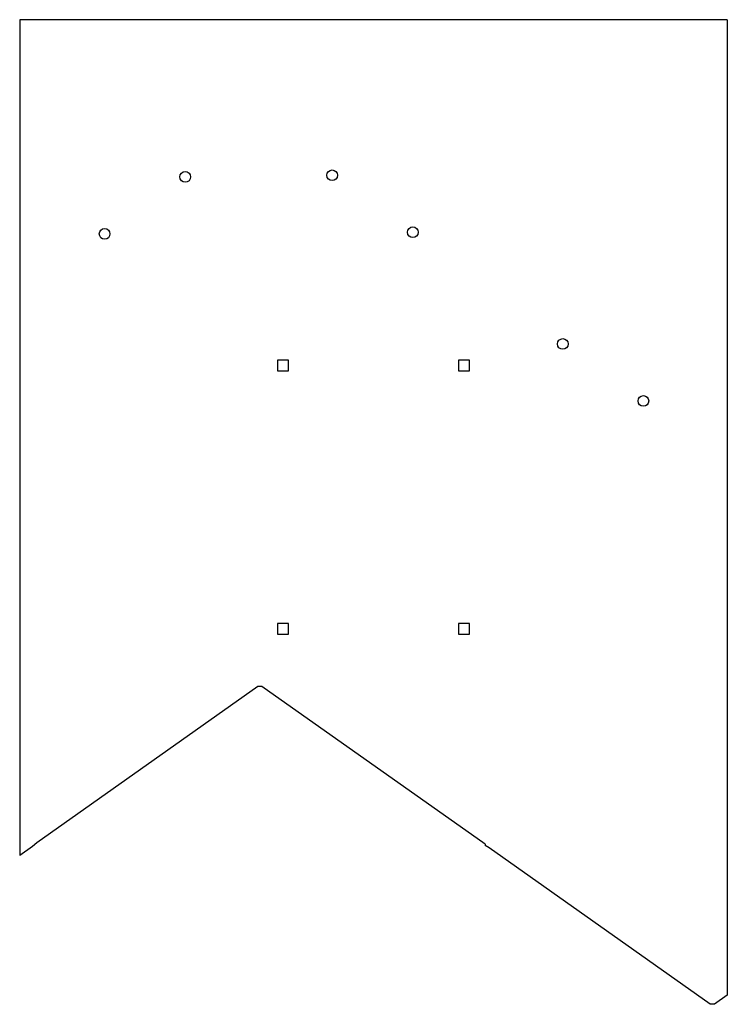
# Model space of a CAD drawing. Units: millimetres. Extents: x -215 to 215, y 1 to 600.
import ezdxf

# ---------------------------------------------------------------- set-up
doc = ezdxf.new("R2010")
doc.units = ezdxf.units.MM

msp = doc.modelspace()

# ---------------------------------------------------------------- linework, layer by layer
at = {"color": 7, "linetype": 'Continuous', "lineweight": 25}
for p, q in [((-215.03, 600), (-215.03, 91.86)), ((215.03, 600), (-215.03, 600)), ((215.03, 600), (215.03, 7.01)), ((-51.75, 392.96), (-58.25, 392.96)), ((-58.25, 392.96), (-58.25, 386.46)), ((-51.75, 386.46), (-51.75, 392.96)), ((58.25, 392.96), (51.75, 392.96)), ((51.75, 392.96), (51.75, 386.46)), ((58.25, 386.46), (58.25, 392.96)), ((-58.25, 386.46), (-51.75, 386.46)), ((51.75, 386.46), (58.25, 386.46)), ((-51.75, 232.96), (-58.25, 232.96)), ((-58.25, 232.96), (-58.25, 226.46)), ((-51.75, 226.46), (-51.75, 232.96)), ((58.25, 232.96), (51.75, 232.96)), ((51.75, 232.96), (51.75, 226.46)), ((58.25, 226.46), (58.25, 232.96)), ((-58.25, 226.46), (-51.75, 226.46)), ((51.75, 226.46), (58.25, 226.46)), ((-70.31, 194.67), (-204.71, 99.64)), ((-67.8, 194.67), (-70.31, 194.67)), ((67.8, 98.79), (-67.8, 194.67)), ((-207.23, 97.38), (-215.03, 91.86)), ((-204.71, 99.64), (-207.23, 97.38)), ((67.8, 98.79), (67.8, 97.94)), ((70.31, 96.53), (67.8, 97.94)), ((204.71, 1.49), (70.31, 96.53)), ((215.03, 7.01), (207.23, 1.49)), ((207.23, 1.49), (204.71, 1.49))]:
    msp.add_line(p, q, dxfattribs=at)
for centre in [(-114.42, 504.44), (-25.09, 505.43), (-163.41, 469.8), (23.89, 470.79), (115.02, 402.9), (164.01, 368.26)]:
    msp.add_circle(centre, 3.25, dxfattribs=at)

doc.saveas('drawing.dxf')
